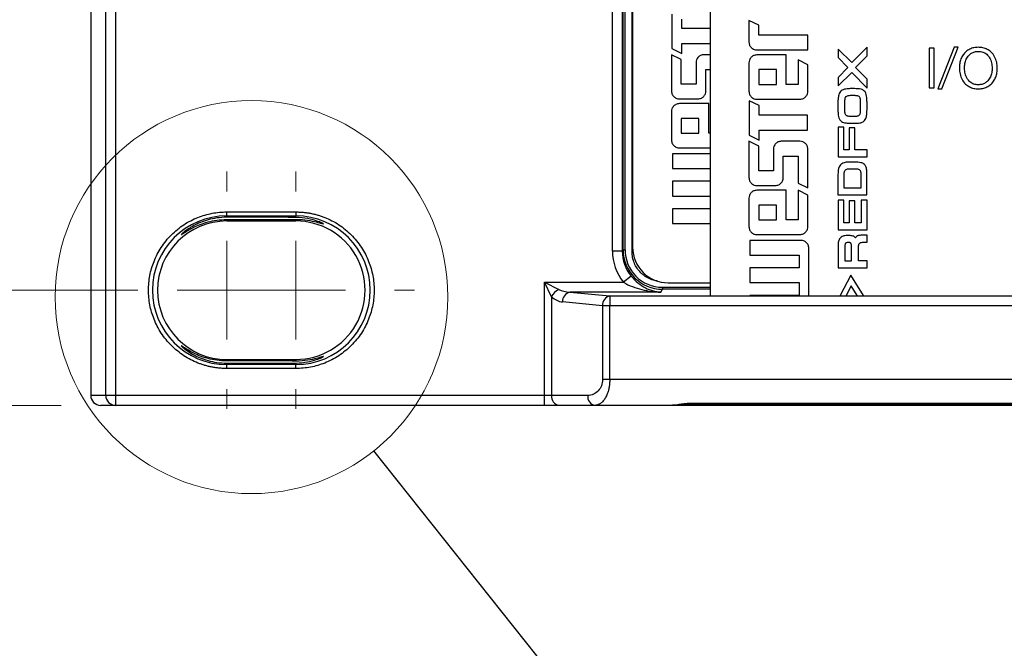
# Model space of a CAD drawing. Units: millimetres. Extents: x 17 to 584, y 10 to 410.
# Drawn here: x 59 to 84, y 279 to 295 of the extents above; entities that cross this region are included whole.
import ezdxf

# ---------------------------------------------------------------- set-up
doc = ezdxf.new("R2010")
doc.units = ezdxf.units.MM
doc.linetypes.add('SLD-Solid', pattern=[0])
doc.styles.add('SLDTEXTSTYLE0', font='GOTHIC.TTF', dxfattribs={"width": 0.913})
doc.styles.get("Standard").update_dxf_attribs({"font": 'GOTHIC.TTF'})
doc.dimstyles.new('SLDDIMSTYLE2', dxfattribs={"dimtxt": 3.5, "dimasz": 3, "dimexe": 0, "dimexo": 0.0625, "dimgap": 0.875, "dimtad": 1, "dimdec": 0, "dimlfac": 2, "dimrnd": 1e-09, "dimzin": 12, "dimdsep": 46, "dimtxsty": 'SLDTEXTSTYLE0', "dimsah": 1, "dimcen": 0.09, "dimadec": 0, "dimazin": 3, "dimtfac": 1, "dimtdec": 0, "dimtofl": 0, "dimtmove": 0, "dimatfit": 3, "dimfxl": 1, "dimfrac": 2, "dimtolj": 1, "dimtzin": 12, "dimarcsym": 0})
doc.dimstyles.new('SLDDIMSTYLE4', dxfattribs={"dimtxt": 0.18, "dimasz": 3, "dimexe": 0, "dimexo": 0.0625, "dimgap": 0, "dimtad": 0, "dimtih": 1, "dimtoh": 1, "dimdec": 0, "dimrnd": 1e-09, "dimzin": 0, "dimdsep": 46, "dimtxsty": 'Standard', "dimblk1": 'NONE', "dimblk2": 'NONE', "dimsah": 1, "dimcen": 0.09, "dimadec": 0, "dimazin": 0, "dimtfac": 3, "dimtdec": 0, "dimtofl": 0, "dimtmove": 0, "dimatfit": 3, "dimldrblk": 'NONE', "dimfxl": 1, "dimfrac": 2, "dimtolj": 1, "dimtzin": 0, "dimarcsym": 0})

# ---------------------------------------------------------------- blocks, each defined once
blk = doc.blocks.new('_D')
at = {"color": 7, "linetype": 'SLD-Solid', "lineweight": 0}
for p, q in [((60.189, 307.333), (40.555, 307.333)), ((41.555, 285.633), (41.555, 307.333)), ((60.189, 285.633), (40.555, 285.633))]:
    blk.add_line(p, q, dxfattribs=at)
at = {"color": 7, "linetype": 'SLD-Solid', "lineweight": 18}
for points in [[(41.555, 307.333), (41.105, 304.333), (42.005, 304.333)], [(41.555, 285.633), (42.005, 288.633), (41.105, 288.633)]]:
    blk.add_solid(points, dxfattribs=at)
at = {"color": 7, "linetype": 'SLD-Solid', "lineweight": 18, "insert": (37.084, 293.897), "char_height": 3.5, "attachment_point": 1, "rotation": 90, "style": 'SLDTEXTSTYLE0'}
blk.add_mtext('43', dxfattribs=at)
blk = doc.blocks.new('_D_4')
at = {"color": 7, "linetype": 'SLD-Solid', "lineweight": 0}
for p, q in [((62.13, 304.421), (50.488, 304.421)), ((51.488, 304.421), (51.488, 288.546)), ((62.13, 288.546), (50.488, 288.546))]:
    blk.add_line(p, q, dxfattribs=at)
at = {"color": 7, "linetype": 'SLD-Solid', "lineweight": 18}
for points in [[(51.488, 304.421), (51.038, 301.421), (51.938, 301.421)], [(51.488, 288.546), (51.938, 291.546), (51.038, 291.546)]]:
    blk.add_solid(points, dxfattribs=at)
at = {"color": 7, "linetype": 'SLD-Solid', "lineweight": 18, "insert": (47.017, 293.897), "char_height": 3.5, "attachment_point": 1, "rotation": 90, "style": 'SLDTEXTSTYLE0'}
blk.add_mtext('32', dxfattribs=at)
blk = doc.blocks.new('SW_CENTERMARKSYMBOL_4')
at = {"color": 0, "linetype": 'SLD-Solid', "lineweight": 18}
for p, q in [((0, 2.5), (0, 3.002)), ((0, 0), (0, 1.25)), ((0, 0), (-1.25, 0)), ((0, 0), (0, -1.25)), ((0, 0), (1.25, 0)), ((2.5, 0), (3.002, 0)), ((-2.5, 0), (-3.002, 0)), ((0, -2.5), (0, -3.002))]:
    blk.add_line(p, q, dxfattribs=at)
blk = doc.blocks.new('SW_CENTERMARKSYMBOL_5')
at = {"color": 0, "linetype": 'SLD-Solid', "lineweight": 18}
for p, q in [((0, 2.5), (0, 3.002)), ((0, 0), (0, 1.25)), ((0, 0), (-1.25, 0)), ((0, 0), (0, -1.25)), ((0, 0), (1.25, 0)), ((2.5, 0), (3.002, 0)), ((-2.5, 0), (-3.002, 0)), ((0, -2.5), (0, -3.002))]:
    blk.add_line(p, q, dxfattribs=at)
blk = doc.blocks.new('_None')

msp = doc.modelspace()

# ---------------------------------------------------------------- linework, layer by layer
at = {"color": 7, "linetype": 'SLD-Solid', "lineweight": 25}
for p, q in [((60.939, 307.083), (60.939, 285.883)), ((61.319, 285.883), (61.319, 307.083)), ((61.569, 307.083), (61.569, 285.883)), ((74.144, 289.538), (74.144, 304.153)), ((74.394, 304.153), (74.394, 289.538)), ((74.413, 289.57), (74.413, 304.153)), ((74.463, 304.153), (74.463, 289.57)), ((74.643, 289.519), (74.643, 304.119)), ((74.657, 304.083), (74.657, 289.633)), ((76.617, 301.892), (76.617, 288.414)), ((75.65, 295.532), (75.65, 294.662)), ((75.899, 295.168), (75.899, 295.408)), ((77.6, 295.374), (77.6, 294.826)), ((77.849, 295.25), (77.6, 295.374)), ((76.617, 295.168), (75.899, 295.168)), ((77.849, 295.001), (77.849, 295.25)), ((79.092, 295.001), (77.849, 295.001)), ((79.092, 294.628), (79.092, 295.001)), ((75.65, 294.662), (75.899, 294.537)), ((75.899, 294.786), (76.617, 294.786)), ((75.899, 294.537), (75.899, 294.786)), ((77.8, 294.628), (79.092, 294.628)), ((80.202, 294.309), (79.856, 294.642)), ((79.856, 294.642), (79.856, 294.433)), ((80.59, 294.696), (80.202, 294.309)), ((80.59, 294.474), (80.59, 294.696)), ((82.291, 294.667), (82.161, 294.667)), ((82.161, 294.667), (82.161, 293.667)), ((82.291, 293.667), (82.291, 294.667)), ((82.797, 294.693), (82.382, 293.641)), ((82.485, 293.641), (82.901, 294.693)), ((82.901, 294.693), (82.797, 294.693)), ((75.64, 294.506), (75.64, 293.586)), ((75.889, 294.381), (75.64, 294.506)), ((75.889, 293.76), (75.889, 294.381)), ((76.617, 294.506), (76.46, 294.506)), ((78.546, 294.5), (77.8, 294.5)), ((78.546, 293.754), (78.546, 294.5)), ((79.092, 294.25), (78.843, 294.376)), ((78.843, 294.376), (78.843, 293.754)), ((79.856, 294.433), (80.107, 294.18)), ((80.3, 294.18), (80.59, 294.474)), ((76.262, 294.307), (76.262, 293.76)), ((76.51, 294.133), (76.617, 294.133)), ((76.51, 293.586), (76.51, 294.133)), ((77.6, 294.301), (77.6, 293.58)), ((77.849, 294.127), (77.849, 293.754)), ((78.297, 294.127), (77.849, 294.127)), ((78.297, 293.754), (78.297, 294.127)), ((79.092, 293.58), (79.092, 294.25)), ((80.107, 294.18), (79.856, 293.926)), ((80.59, 293.885), (80.3, 294.18)), ((79.856, 293.716), (80.202, 294.051)), ((79.856, 293.926), (79.856, 293.716)), ((80.202, 294.051), (80.59, 293.662)), ((80.59, 293.662), (80.59, 293.885)), ((76.262, 293.76), (75.889, 293.76)), ((77.849, 293.754), (78.297, 293.754)), ((78.843, 293.754), (78.546, 293.754)), ((80.276, 293.646), (80.187, 293.646)), ((82.161, 293.667), (82.291, 293.667)), ((82.382, 293.641), (82.485, 293.641)), ((75.839, 293.387), (76.312, 293.387)), ((77.8, 293.381), (78.892, 293.381)), ((80.266, 293.469), (80.19, 293.469)), ((76.585, 293.267), (75.839, 293.267)), ((76.585, 292.521), (76.585, 293.267)), ((77.61, 293.34), (77.61, 292.47)), ((77.859, 293.216), (77.61, 293.34)), ((77.859, 292.976), (77.859, 293.216)), ((79.853, 293.277), (79.853, 293.122)), ((80.019, 293.268), (80.019, 293.137)), ((80.428, 293.131), (80.428, 293.271)), ((80.59, 293.118), (80.59, 293.274)), ((75.64, 293.068), (75.64, 292.347)), ((75.889, 292.894), (75.889, 292.521)), ((76.336, 292.894), (75.889, 292.894)), ((76.336, 292.521), (76.336, 292.894)), ((79.082, 292.976), (77.859, 292.976)), ((79.082, 292.594), (79.082, 292.976)), ((80.193, 292.948), (80.269, 292.948)), ((80.002, 292.669), (79.856, 292.669)), ((79.856, 292.669), (79.856, 291.919)), ((80.002, 292.095), (80.002, 292.669)), ((80.284, 292.651), (80.137, 292.651)), ((80.137, 292.651), (80.137, 292.095)), ((80.19, 292.771), (80.279, 292.771)), ((80.284, 292.095), (80.284, 292.651)), ((75.889, 292.521), (76.336, 292.521)), ((76.617, 292.521), (76.585, 292.521)), ((77.61, 292.47), (77.859, 292.345)), ((77.859, 292.345), (77.859, 292.594)), ((77.859, 292.594), (79.082, 292.594)), ((75.839, 292.148), (76.617, 292.148)), ((77.6, 292.315), (77.6, 291.394)), ((77.849, 292.189), (77.6, 292.315)), ((77.849, 291.569), (77.849, 292.189)), ((78.892, 292.315), (78.42, 292.315)), ((75.665, 291.999), (75.665, 291.626)), ((76.617, 291.999), (75.665, 291.999)), ((78.222, 292.115), (78.222, 291.569)), ((78.47, 291.942), (78.843, 291.942)), ((78.47, 291.394), (78.47, 291.942)), ((78.843, 291.942), (78.843, 291.258)), ((79.092, 291.134), (79.092, 292.115)), ((79.856, 291.919), (80.59, 291.919)), ((80.137, 292.095), (80.002, 292.095)), ((80.59, 292.095), (80.284, 292.095)), ((80.59, 291.919), (80.59, 292.095)), ((75.665, 291.626), (76.617, 291.626)), ((80.288, 291.788), (80.147, 291.788)), ((78.222, 291.569), (77.849, 291.569)), ((79.855, 291.48), (79.855, 290.961)), ((80.001, 291.453), (80.001, 291.138)), ((80.28, 291.612), (80.157, 291.612)), ((80.443, 291.138), (80.443, 291.453)), ((80.589, 290.961), (80.589, 291.495)), ((75.665, 291.303), (75.665, 290.93)), ((76.617, 291.303), (75.665, 291.303)), ((77.8, 291.196), (78.272, 291.196)), ((78.843, 291.258), (79.092, 291.134)), ((80.001, 291.138), (80.443, 291.138)), ((75.665, 290.93), (76.617, 290.93)), ((77.6, 290.877), (77.6, 290.156)), ((78.546, 291.075), (77.8, 291.075)), ((78.546, 290.329), (78.546, 291.075)), ((78.843, 291.075), (78.843, 290.329)), ((79.092, 290.95), (78.843, 291.075)), ((79.092, 290.156), (79.092, 290.95)), ((79.855, 290.961), (80.589, 290.961)), ((77.849, 290.702), (77.849, 290.329)), ((78.297, 290.702), (77.849, 290.702)), ((78.297, 290.329), (78.297, 290.702)), ((80.002, 290.827), (79.856, 290.827)), ((79.856, 290.827), (79.856, 290.076)), ((80.002, 290.252), (80.002, 290.827)), ((80.284, 290.809), (80.137, 290.809)), ((80.137, 290.809), (80.137, 290.252)), ((80.284, 290.252), (80.284, 290.809)), ((80.59, 290.827), (80.443, 290.827)), ((80.443, 290.827), (80.443, 290.252)), ((80.59, 290.076), (80.59, 290.827)), ((64.382, 290.527), (66.132, 290.527)), ((64.382, 290.427), (64.382, 290.527)), ((64.382, 290.427), (66.132, 290.427)), ((64.382, 290.427), (64.382, 290.392)), ((66.132, 290.527), (66.132, 290.427)), ((66.132, 290.388), (66.132, 290.427)), ((75.665, 290.606), (75.665, 290.233)), ((76.617, 290.606), (75.665, 290.606)), ((64.382, 290.334), (64.382, 290.297)), ((66.132, 290.297), (64.382, 290.297)), ((66.132, 290.297), (66.132, 290.338)), ((75.665, 290.233), (76.617, 290.233)), ((77.849, 290.329), (78.297, 290.329)), ((78.843, 290.329), (78.546, 290.329)), ((80.137, 290.252), (80.002, 290.252)), ((80.443, 290.252), (80.284, 290.252)), ((77.8, 289.956), (78.892, 289.956)), ((79.856, 290.076), (80.59, 290.076)), ((80.141, 289.928), (80.091, 289.928)), ((80.59, 289.936), (80.437, 289.936)), ((80.59, 289.759), (80.59, 289.936)), ((77.625, 289.808), (77.625, 289.435)), ((78.917, 289.808), (77.625, 289.808)), ((79.856, 289.661), (79.856, 289.116)), ((80.031, 289.665), (80.031, 289.29)), ((80.122, 289.753), (80.107, 289.753)), ((80.196, 289.29), (80.196, 289.669)), ((80.371, 289.293), (80.371, 289.64)), ((80.475, 289.759), (80.59, 289.759)), ((74.394, 289.538), (74.144, 289.538)), ((74.413, 289.57), (74.394, 289.538)), ((74.413, 289.57), (74.463, 289.57)), ((77.625, 289.435), (78.868, 289.435)), ((78.868, 289.435), (78.868, 289.111)), ((79.117, 288.41), (79.117, 289.608)), ((80.031, 289.29), (80.196, 289.29)), ((80.59, 289.293), (80.371, 289.293)), ((80.59, 289.116), (80.59, 289.293)), ((74.618, 288.904), (74.425, 288.747)), ((77.625, 289.111), (77.625, 288.738)), ((78.868, 289.111), (77.625, 289.111)), ((79.856, 289.116), (80.59, 289.116)), ((80.179, 288.927), (79.911, 288.414)), ((80.497, 288.414), (80.179, 288.927)), ((72.423, 288.747), (72.789, 288.564)), ((72.423, 288.747), (74.425, 288.747)), ((72.606, 288.382), (72.423, 288.747)), ((72.423, 285.883), (72.423, 288.747)), ((75.557, 288.733), (76.617, 288.733)), ((77.625, 288.738), (78.868, 288.738)), ((78.868, 288.738), (78.868, 288.415)), ((80.189, 288.661), (80.06, 288.414)), ((80.341, 288.414), (80.189, 288.661)), ((73.066, 288.498), (74.076, 288.403)), ((75.367, 288.498), (73.066, 288.498)), ((74.076, 288.403), (261.526, 288.403)), ((74.076, 288.403), (74.076, 288.154)), ((75.367, 288.498), (75.41, 288.571)), ((75.41, 288.621), (75.41, 288.571)), ((77.625, 288.415), (77.625, 288.415)), ((78.868, 288.415), (77.625, 288.415)), ((72.606, 288.382), (72.606, 285.883)), ((73.894, 288.154), (72.883, 288.249)), ((73.894, 288.154), (73.894, 286.283)), ((74.076, 288.154), (73.894, 288.154)), ((74.076, 286.283), (74.076, 288.154)), ((261.526, 288.154), (74.076, 288.154)), ((64.382, 286.794), (64.382, 286.758)), ((64.382, 286.794), (66.132, 286.794)), ((64.382, 286.7), (64.382, 286.665)), ((64.382, 286.565), (64.382, 286.665)), ((66.132, 286.665), (64.382, 286.665)), ((66.132, 286.794), (66.132, 286.754)), ((66.132, 286.704), (66.132, 286.665)), ((66.132, 286.565), (66.132, 286.665)), ((66.132, 286.565), (64.382, 286.565)), ((74.076, 286.283), (73.894, 286.283)), ((288.987, 286.283), (74.076, 286.283)), ((61.319, 285.883), (60.939, 285.883)), ((61.569, 285.883), (61.319, 285.883)), ((72.423, 285.883), (61.569, 285.883)), ((61.569, 285.883), (61.569, 285.633)), ((72.606, 285.883), (72.423, 285.883)), ((72.423, 285.633), (72.423, 285.883)), ((73.521, 285.883), (72.606, 285.883)), ((286.938, 285.679), (76.125, 285.679)), ((76.125, 285.662), (286.938, 285.662)), ((61.569, 285.633), (61.189, 285.633)), ((72.423, 285.633), (61.569, 285.633)), ((73.703, 285.633), (72.789, 285.633)), ((75.645, 285.633), (73.703, 285.633)), ((75.968, 285.633), (75.645, 285.633)), ((286.813, 285.633), (76.251, 285.633))]:
    msp.add_line(p, q, dxfattribs=at)
at = {"color": 8, "linetype": 'SLD-Solid', "lineweight": 25}
for p, q in [((74.664, 289.519), (74.643, 289.519)), ((75.41, 288.621), (76.617, 288.621)), ((76.617, 288.571), (75.41, 288.571)), ((76.125, 285.662), (76.125, 285.679)), ((76.251, 285.662), (76.251, 285.633))]:
    msp.add_line(p, q, dxfattribs=at)
at = {"color": 7, "linetype": 'SLD-Solid', "lineweight": 18}
msp.add_circle((65.008, 288.372), 4.972, dxfattribs=at)
at = {"color": 7, "linetype": 'SLD-Solid', "lineweight": 25}
for centre, radius, start, end in [((64.382, 288.546), 1.881, 90, 270), ((66.132, 288.546), 1.881, 270, 90), ((64.382, 288.546), 1.752, 90.0003, 269.9997), ((66.132, 288.546), 1.752, 269.9995, 90.0005), ((75.557, 289.633), 0.9, 180, 270), ((72.959, 288.211), 0.392, 115.7323, 154.2677), ((73.124, 288.264), 0.241, 103.9362, 183.4955), ((74.135, 288.169), 0.241, 103.9362, 183.4955), ((61.569, 285.883), 0.25, 179.9607, 269.9607), ((72.828, 285.854), 0.224, 172.5592, 259.8008), ((73.743, 285.854), 0.224, 172.5592, 259.8008)]:
    msp.add_arc(centre, radius, start, end, dxfattribs=at)
at = {"color": 8, "linetype": 'SLD-Solid', "lineweight": 25}
msp.add_arc((75.97, 285.693), 0.0595, 222.1065, 267.9476, dxfattribs=at)
at = {"color": 7, "linetype": 'SLD-Solid', "lineweight": 25}
for centre, major_axis, ratio, start_param, end_param in [((65.032, 290.363), (1.8, 0), 0.017455, 0.913329, 1.940252), ((65.032, 290.363), (1.8, 0), 0.017455, 4.342933, 5.369857), ((75.396, 289.544), (0.646, 1.078), 0.99484, 2.112781, 2.79605), ((75.396, 289.544), (0.518, 0.865), 0.992286, 2.112781, 2.79605), ((75.415, 289.574), (0.516, 0.862), 0.995352, 2.112781, 3.679016), ((75.415, 289.574), (0.491, 0.819), 0.99484, 2.112781, 3.679016), ((73.107, 288.747), (0.466, 0), 0.536184, 3.961897, 4.625123), ((72.924, 288.747), (0, 0.5), 0.932515, 2.391101, 3.054326), ((65.032, 286.729), (1.8, 0), 0.017455, 0.913329, 1.940252), ((65.032, 286.729), (1.8, 0), 0.017455, 4.342933, 5.369857), ((61.189, 285.883), (-0.25, 0), 0.99863, 0, 1.570796)]:
    msp.add_ellipse(centre, major_axis=major_axis, ratio=ratio, start_param=start_param, end_param=end_param, dxfattribs=at)
for points, knots in [([(77.6, 294.826), (77.603, 294.796), (77.609, 294.744), (77.643, 294.704), (77.658, 294.686)], [0, 0, 0, 0, 0.556299, 1, 1, 1, 1]), ([(77.658, 294.686), (77.682, 294.667), (77.723, 294.634), (77.776, 294.629), (77.8, 294.628)], [0, 0, 0, 0, 0.556554, 1, 1, 1, 1]), ([(83.408, 294.693), (83.37, 294.691), (83.295, 294.687), (83.189, 294.649), (83.094, 294.587), (83.018, 294.501), (82.965, 294.398), (82.933, 294.284), (82.929, 294.206), (82.927, 294.167)], [0, 0, 0, 0, 0.140014, 0.279875, 0.419867, 0.55982, 0.706472, 0.853225, 1, 1, 1, 1]), ([(83.888, 294.167), (83.885, 294.216), (83.879, 294.316), (83.826, 294.458), (83.742, 294.57), (83.636, 294.645), (83.525, 294.687), (83.447, 294.691), (83.408, 294.693)], [0, 0, 0, 0, 0.186792, 0.373459, 0.559917, 0.706628, 0.853223, 1, 1, 1, 1]), ([(76.32, 294.448), (76.302, 294.425), (76.268, 294.383), (76.264, 294.33), (76.262, 294.307)], [0, 0, 0, 0, 0.556539, 1, 1, 1, 1]), ([(76.46, 294.506), (76.431, 294.503), (76.378, 294.498), (76.338, 294.463), (76.32, 294.448)], [0, 0, 0, 0, 0.556142, 1, 1, 1, 1]), ([(77.658, 294.441), (77.64, 294.418), (77.606, 294.377), (77.602, 294.325), (77.6, 294.301)], [0, 0, 0, 0, 0.559023, 1, 1, 1, 1]), ([(77.8, 294.5), (77.77, 294.496), (77.717, 294.491), (77.676, 294.457), (77.658, 294.441)], [0, 0, 0, 0, 0.558617, 1, 1, 1, 1]), ([(83.057, 294.167), (83.059, 294.205), (83.063, 294.282), (83.098, 294.393), (83.155, 294.485), (83.232, 294.548), (83.317, 294.584), (83.377, 294.587), (83.408, 294.589)], [0, 0, 0, 0, 0.18688, 0.373612, 0.560075, 0.706707, 0.85325, 1, 1, 1, 1]), ([(83.408, 294.589), (83.446, 294.586), (83.523, 294.581), (83.625, 294.52), (83.703, 294.425), (83.75, 294.302), (83.755, 294.212), (83.758, 294.167)], [0, 0, 0, 0, 0.18666, 0.373067, 0.559587, 0.779615, 1, 1, 1, 1]), ([(82.927, 294.167), (82.93, 294.117), (82.937, 294.017), (82.989, 293.876), (83.073, 293.763), (83.179, 293.689), (83.29, 293.647), (83.368, 293.643), (83.408, 293.641)], [0, 0, 0, 0, 0.186796, 0.373462, 0.559911, 0.706636, 0.853226, 1, 1, 1, 1]), ([(83.408, 293.745), (83.369, 293.747), (83.292, 293.753), (83.19, 293.813), (83.112, 293.909), (83.065, 294.031), (83.06, 294.122), (83.057, 294.167)], [0, 0, 0, 0, 0.186701, 0.373047, 0.559568, 0.779593, 1, 1, 1, 1]), ([(83.408, 293.641), (83.445, 293.643), (83.52, 293.646), (83.627, 293.684), (83.721, 293.746), (83.797, 293.832), (83.85, 293.936), (83.882, 294.049), (83.886, 294.128), (83.888, 294.167)], [0, 0, 0, 0, 0.140016, 0.279878, 0.419858, 0.559835, 0.70648, 0.853228, 1, 1, 1, 1]), ([(83.758, 294.167), (83.756, 294.128), (83.752, 294.052), (83.718, 293.941), (83.66, 293.849), (83.583, 293.786), (83.498, 293.749), (83.438, 293.746), (83.408, 293.745)], [0, 0, 0, 0, 0.1868711, 0.3735987, 0.5600752, 0.7067338, 0.8532394, 1, 1, 1, 1]), ([(80.022, 293.631), (80, 293.624), (79.962, 293.613), (79.932, 293.586), (79.92, 293.575)], [0, 0, 0, 0, 0.583294, 1, 1, 1, 1]), ([(80.187, 293.646), (80.153, 293.646), (80.098, 293.645), (80.044, 293.635), (80.022, 293.631)], [0, 0, 0, 0, 0.608594, 1, 1, 1, 1]), ([(80.439, 293.631), (80.412, 293.636), (80.358, 293.645), (80.303, 293.646), (80.276, 293.646)], [0, 0, 0, 0, 0.502878, 1, 1, 1, 1]), ([(80.534, 293.574), (80.519, 293.588), (80.492, 293.615), (80.456, 293.626), (80.439, 293.631)], [0, 0, 0, 0, 0.53384, 1, 1, 1, 1]), ([(75.64, 293.586), (75.643, 293.556), (75.649, 293.503), (75.683, 293.463), (75.698, 293.446)], [0, 0, 0, 0, 0.556299, 1, 1, 1, 1]), ([(75.698, 293.446), (75.721, 293.427), (75.763, 293.393), (75.816, 293.389), (75.839, 293.387)], [0, 0, 0, 0, 0.556554, 1, 1, 1, 1]), ([(76.312, 293.387), (76.341, 293.391), (76.394, 293.396), (76.434, 293.43), (76.451, 293.446)], [0, 0, 0, 0, 0.556185, 1, 1, 1, 1]), ([(76.451, 293.446), (76.47, 293.469), (76.504, 293.51), (76.508, 293.562), (76.51, 293.586)], [0, 0, 0, 0, 0.5588493, 1, 1, 1, 1]), ([(77.6, 293.58), (77.603, 293.55), (77.609, 293.497), (77.643, 293.457), (77.658, 293.439)], [0, 0, 0, 0, 0.5586939, 1, 1, 1, 1]), ([(77.658, 293.439), (77.682, 293.42), (77.723, 293.387), (77.776, 293.382), (77.8, 293.381)], [0, 0, 0, 0, 0.556554, 1, 1, 1, 1]), ([(78.892, 293.381), (78.922, 293.384), (78.975, 293.389), (79.016, 293.424), (79.034, 293.439)], [0, 0, 0, 0, 0.55862, 1, 1, 1, 1]), ([(79.034, 293.439), (79.053, 293.462), (79.086, 293.504), (79.09, 293.557), (79.092, 293.58)], [0, 0, 0, 0, 0.5564717, 1, 1, 1, 1]), ([(79.868, 293.462), (79.863, 293.431), (79.853, 293.37), (79.853, 293.308), (79.853, 293.277)], [0, 0, 0, 0, 0.5070531, 1, 1, 1, 1]), ([(79.92, 293.575), (79.907, 293.557), (79.882, 293.523), (79.872, 293.482), (79.868, 293.462)], [0, 0, 0, 0, 0.522587, 1, 1, 1, 1]), ([(80.024, 293.374), (80.023, 293.356), (80.019, 293.321), (80.019, 293.285), (80.019, 293.268)], [0, 0, 0, 0, 0.498215, 1, 1, 1, 1]), ([(80.049, 293.435), (80.042, 293.425), (80.03, 293.406), (80.026, 293.384), (80.024, 293.374)], [0, 0, 0, 0, 0.512589, 1, 1, 1, 1]), ([(80.101, 293.463), (80.09, 293.459), (80.07, 293.454), (80.055, 293.44), (80.049, 293.435)], [0, 0, 0, 0, 0.585738, 1, 1, 1, 1]), ([(80.19, 293.469), (80.172, 293.469), (80.142, 293.469), (80.112, 293.464), (80.101, 293.463)], [0, 0, 0, 0, 0.616321, 1, 1, 1, 1]), ([(80.351, 293.463), (80.337, 293.465), (80.309, 293.469), (80.28, 293.469), (80.266, 293.469)], [0, 0, 0, 0, 0.500198, 1, 1, 1, 1]), ([(80.4, 293.435), (80.392, 293.442), (80.378, 293.455), (80.359, 293.46), (80.351, 293.463)], [0, 0, 0, 0, 0.53547, 1, 1, 1, 1]), ([(80.422, 293.374), (80.42, 293.387), (80.417, 293.409), (80.405, 293.427), (80.4, 293.435)], [0, 0, 0, 0, 0.6057895, 1, 1, 1, 1]), ([(80.428, 293.271), (80.428, 293.292), (80.427, 293.327), (80.424, 293.361), (80.422, 293.374)], [0, 0, 0, 0, 0.619348, 1, 1, 1, 1]), ([(80.578, 293.46), (80.574, 293.485), (80.566, 293.526), (80.543, 293.56), (80.534, 293.574)], [0, 0, 0, 0, 0.600539, 1, 1, 1, 1]), ([(80.59, 293.274), (80.589, 293.312), (80.589, 293.375), (80.581, 293.437), (80.578, 293.46)], [0, 0, 0, 0, 0.613901, 1, 1, 1, 1]), ([(75.698, 293.208), (75.679, 293.185), (75.646, 293.144), (75.642, 293.092), (75.64, 293.068)], [0, 0, 0, 0, 0.559023, 1, 1, 1, 1]), ([(75.839, 293.267), (75.81, 293.264), (75.756, 293.258), (75.716, 293.224), (75.698, 293.208)], [0, 0, 0, 0, 0.558617, 1, 1, 1, 1]), ([(79.853, 293.122), (79.853, 293.085), (79.854, 293.026), (79.863, 292.968), (79.867, 292.945)], [0, 0, 0, 0, 0.612363, 1, 1, 1, 1]), ([(80.019, 293.137), (80.019, 293.117), (80.019, 293.083), (80.024, 293.05), (80.026, 293.038)], [0, 0, 0, 0, 0.619822, 1, 1, 1, 1]), ([(80.421, 293.035), (80.423, 293.051), (80.428, 293.083), (80.428, 293.115), (80.428, 293.131)], [0, 0, 0, 0, 0.499067, 1, 1, 1, 1]), ([(80.577, 292.945), (80.581, 292.974), (80.589, 293.032), (80.589, 293.09), (80.59, 293.118)], [0, 0, 0, 0, 0.507532, 1, 1, 1, 1]), ([(79.867, 292.945), (79.873, 292.922), (79.883, 292.882), (79.908, 292.851), (79.919, 292.838)], [0, 0, 0, 0, 0.59333, 1, 1, 1, 1]), ([(80.026, 293.038), (80.028, 293.025), (80.033, 293.004), (80.046, 292.987), (80.051, 292.981)], [0, 0, 0, 0, 0.602786, 1, 1, 1, 1]), ([(80.051, 292.981), (80.06, 292.974), (80.075, 292.961), (80.095, 292.957), (80.104, 292.955)], [0, 0, 0, 0, 0.527893, 1, 1, 1, 1]), ([(80.104, 292.955), (80.119, 292.953), (80.149, 292.949), (80.178, 292.948), (80.193, 292.948)], [0, 0, 0, 0, 0.502976, 1, 1, 1, 1]), ([(80.269, 292.948), (80.286, 292.948), (80.313, 292.949), (80.339, 292.953), (80.35, 292.955)], [0, 0, 0, 0, 0.61635, 1, 1, 1, 1]), ([(80.35, 292.955), (80.36, 292.957), (80.378, 292.962), (80.392, 292.975), (80.398, 292.98)], [0, 0, 0, 0, 0.583966, 1, 1, 1, 1]), ([(80.398, 292.98), (80.404, 292.989), (80.415, 293.005), (80.419, 293.025), (80.421, 293.035)], [0, 0, 0, 0, 0.513744, 1, 1, 1, 1]), ([(80.529, 292.839), (80.541, 292.856), (80.564, 292.888), (80.573, 292.927), (80.577, 292.945)], [0, 0, 0, 0, 0.522759, 1, 1, 1, 1]), ([(79.919, 292.838), (79.935, 292.825), (79.966, 292.799), (80.004, 292.79), (80.022, 292.785)], [0, 0, 0, 0, 0.530037, 1, 1, 1, 1]), ([(80.022, 292.785), (80.05, 292.78), (80.106, 292.771), (80.162, 292.771), (80.19, 292.771)], [0, 0, 0, 0, 0.507902, 1, 1, 1, 1]), ([(80.279, 292.771), (80.311, 292.771), (80.363, 292.772), (80.414, 292.782), (80.434, 292.785)], [0, 0, 0, 0, 0.612128, 1, 1, 1, 1]), ([(80.434, 292.785), (80.455, 292.792), (80.491, 292.803), (80.518, 292.828), (80.529, 292.839)], [0, 0, 0, 0, 0.581936, 1, 1, 1, 1]), ([(75.64, 292.347), (75.643, 292.318), (75.648, 292.264), (75.683, 292.224), (75.698, 292.206)], [0, 0, 0, 0, 0.558694, 1, 1, 1, 1]), ([(75.698, 292.206), (75.721, 292.187), (75.763, 292.154), (75.816, 292.149), (75.839, 292.148)], [0, 0, 0, 0, 0.556554, 1, 1, 1, 1]), ([(78.281, 292.256), (78.262, 292.233), (78.228, 292.192), (78.224, 292.139), (78.222, 292.115)], [0, 0, 0, 0, 0.556539, 1, 1, 1, 1]), ([(78.42, 292.315), (78.391, 292.312), (78.338, 292.306), (78.298, 292.272), (78.281, 292.256)], [0, 0, 0, 0, 0.556142, 1, 1, 1, 1]), ([(79.034, 292.256), (79.011, 292.275), (78.969, 292.309), (78.916, 292.313), (78.892, 292.315)], [0, 0, 0, 0, 0.556483, 1, 1, 1, 1]), ([(79.092, 292.115), (79.089, 292.145), (79.084, 292.198), (79.049, 292.239), (79.034, 292.256)], [0, 0, 0, 0, 0.558569, 1, 1, 1, 1]), ([(79.87, 291.624), (79.865, 291.6), (79.856, 291.552), (79.855, 291.503), (79.855, 291.48)], [0, 0, 0, 0, 0.5168, 1, 1, 1, 1]), ([(79.919, 291.719), (79.907, 291.704), (79.884, 291.675), (79.874, 291.641), (79.87, 291.624)], [0, 0, 0, 0, 0.534618, 1, 1, 1, 1]), ([(80.009, 291.772), (79.99, 291.765), (79.956, 291.754), (79.93, 291.73), (79.919, 291.719)], [0, 0, 0, 0, 0.578366, 1, 1, 1, 1]), ([(80.147, 291.788), (80.119, 291.787), (80.072, 291.786), (80.027, 291.776), (80.009, 291.772)], [0, 0, 0, 0, 0.601134, 1, 1, 1, 1]), ([(80.434, 291.773), (80.409, 291.778), (80.361, 291.787), (80.312, 291.787), (80.288, 291.788)], [0, 0, 0, 0, 0.51265, 1, 1, 1, 1]), ([(80.527, 291.725), (80.512, 291.737), (80.484, 291.759), (80.45, 291.769), (80.434, 291.773)], [0, 0, 0, 0, 0.530727, 1, 1, 1, 1]), ([(80.575, 291.635), (80.569, 291.654), (80.559, 291.688), (80.536, 291.714), (80.527, 291.725)], [0, 0, 0, 0, 0.583416, 1, 1, 1, 1]), ([(80.589, 291.495), (80.589, 291.523), (80.588, 291.57), (80.579, 291.617), (80.575, 291.635)], [0, 0, 0, 0, 0.603979, 1, 1, 1, 1]), ([(77.6, 291.394), (77.603, 291.365), (77.609, 291.312), (77.643, 291.272), (77.658, 291.254)], [0, 0, 0, 0, 0.556299, 1, 1, 1, 1]), ([(78.412, 291.254), (78.43, 291.277), (78.464, 291.318), (78.468, 291.371), (78.47, 291.394)], [0, 0, 0, 0, 0.5588493, 1, 1, 1, 1]), ([(80.009, 291.531), (80.006, 291.518), (80.001, 291.492), (80.001, 291.465), (80.001, 291.453)], [0, 0, 0, 0, 0.510114, 1, 1, 1, 1]), ([(80.036, 291.58), (80.03, 291.572), (80.018, 291.557), (80.012, 291.539), (80.009, 291.531)], [0, 0, 0, 0, 0.533883, 1, 1, 1, 1]), ([(80.085, 291.605), (80.074, 291.602), (80.056, 291.597), (80.042, 291.585), (80.036, 291.58)], [0, 0, 0, 0, 0.580693, 1, 1, 1, 1]), ([(80.157, 291.612), (80.143, 291.612), (80.118, 291.612), (80.094, 291.607), (80.085, 291.605)], [0, 0, 0, 0, 0.5984, 1, 1, 1, 1]), ([(80.359, 291.606), (80.345, 291.608), (80.319, 291.612), (80.293, 291.612), (80.28, 291.612)], [0, 0, 0, 0, 0.510726, 1, 1, 1, 1]), ([(80.408, 291.582), (80.4, 291.588), (80.385, 291.599), (80.367, 291.604), (80.359, 291.606)], [0, 0, 0, 0, 0.5313322, 1, 1, 1, 1]), ([(80.435, 291.532), (80.431, 291.543), (80.426, 291.561), (80.413, 291.576), (80.408, 291.582)], [0, 0, 0, 0, 0.587683, 1, 1, 1, 1]), ([(80.443, 291.453), (80.442, 291.469), (80.442, 291.496), (80.437, 291.522), (80.435, 291.532)], [0, 0, 0, 0, 0.6105376, 1, 1, 1, 1]), ([(77.658, 291.254), (77.682, 291.235), (77.723, 291.202), (77.776, 291.198), (77.8, 291.196)], [0, 0, 0, 0, 0.556554, 1, 1, 1, 1]), ([(78.272, 291.196), (78.301, 291.199), (78.354, 291.205), (78.394, 291.239), (78.412, 291.254)], [0, 0, 0, 0, 0.556185, 1, 1, 1, 1]), ([(77.658, 291.017), (77.64, 290.994), (77.606, 290.953), (77.602, 290.9), (77.6, 290.877)], [0, 0, 0, 0, 0.559023, 1, 1, 1, 1]), ([(77.8, 291.075), (77.77, 291.072), (77.717, 291.066), (77.676, 291.032), (77.658, 291.017)], [0, 0, 0, 0, 0.558617, 1, 1, 1, 1]), ([(64.382, 286.565), (64.35, 286.566), (64.288, 286.566), (64.195, 286.573), (64.102, 286.584), (64.01, 286.599), (63.92, 286.619), (63.83, 286.643), (63.74, 286.671), (63.619, 286.716), (63.469, 286.784), (63.295, 286.886), (63.131, 287.006), (62.928, 287.188), (62.714, 287.452), (62.532, 287.804), (62.424, 288.172), (62.389, 288.546), (62.424, 288.919), (62.532, 289.288), (62.714, 289.64), (62.928, 289.903), (63.131, 290.086), (63.295, 290.206), (63.469, 290.308), (63.647, 290.389), (63.828, 290.451), (64.01, 290.495), (64.195, 290.522), (64.319, 290.525), (64.382, 290.527)], [0, 0, 0, 0, 0.015126, 0.030152, 0.045112, 0.06004, 0.074969, 0.089933, 0.104966, 0.120101, 0.152256, 0.184454, 0.217294, 0.250177, 0.315811, 0.380082, 0.440028, 0.500016, 0.559962, 0.61995, 0.684221, 0.749856, 0.782695, 0.815578, 0.847734, 0.879932, 0.910076, 0.939955, 0.96984, 1, 1, 1, 1]), ([(64.382, 290.392), (64.208, 290.391), (64.051, 290.366), (63.768, 290.286), (63.648, 290.234), (63.447, 290.126), (63.37, 290.072), (63.289, 290.008), (63.268, 289.99), (63.239, 289.963), (63.232, 289.955), (63.231, 289.95), (63.238, 289.954), (63.266, 289.972), (63.286, 289.986), (63.367, 290.04), (63.445, 290.089), (63.646, 290.189), (63.766, 290.238), (63.978, 290.293), (64.054, 290.308), (64.212, 290.329), (64.295, 290.334), (64.382, 290.334)], [0, 0, 0, 0, 0.125, 0.125, 0.25, 0.25, 0.375, 0.375, 0.4375, 0.4375, 0.5, 0.5, 0.5625, 0.5625, 0.625, 0.625, 0.75, 0.75, 0.875, 0.875, 0.9375, 0.9375, 1, 1, 1, 1]), ([(66.132, 290.527), (66.163, 290.526), (66.226, 290.525), (66.319, 290.519), (66.411, 290.508), (66.503, 290.493), (66.594, 290.473), (66.684, 290.449), (66.773, 290.421), (66.894, 290.376), (67.044, 290.308), (67.219, 290.206), (67.383, 290.086), (67.585, 289.903), (67.8, 289.64), (67.982, 289.288), (68.09, 288.919), (68.124, 288.546), (68.09, 288.172), (67.982, 287.804), (67.8, 287.452), (67.585, 287.188), (67.383, 287.006), (67.219, 286.886), (67.044, 286.784), (66.866, 286.703), (66.685, 286.641), (66.503, 286.597), (66.319, 286.57), (66.194, 286.567), (66.132, 286.565)], [0, 0, 0, 0, 0.015126, 0.030152, 0.045112, 0.06004, 0.074969, 0.089933, 0.104966, 0.120101, 0.152256, 0.184454, 0.217294, 0.250177, 0.315811, 0.380082, 0.440028, 0.500016, 0.559962, 0.61995, 0.684221, 0.749856, 0.782695, 0.815578, 0.847734, 0.879932, 0.910076, 0.939955, 0.96984, 1, 1, 1, 1]), ([(66.132, 290.338), (66.242, 290.34), (66.34, 290.331), (66.512, 290.306), (66.587, 290.289), (66.707, 290.258), (66.754, 290.243), (66.816, 290.224), (66.832, 290.22), (66.832, 290.225), (66.816, 290.235), (66.754, 290.263), (66.707, 290.283), (66.587, 290.323), (66.514, 290.343), (66.341, 290.375), (66.242, 290.386), (66.132, 290.388)], [0, 0, 0, 0, 0.125, 0.125, 0.25, 0.25, 0.375, 0.375, 0.5, 0.5, 0.625, 0.625, 0.75, 0.75, 0.875, 0.875, 1, 1, 1, 1]), ([(77.6, 290.156), (77.603, 290.126), (77.609, 290.073), (77.643, 290.032), (77.658, 290.014)], [0, 0, 0, 0, 0.558694, 1, 1, 1, 1]), ([(79.034, 290.014), (79.053, 290.037), (79.086, 290.079), (79.09, 290.132), (79.092, 290.156)], [0, 0, 0, 0, 0.556472, 1, 1, 1, 1]), ([(77.658, 290.014), (77.682, 289.996), (77.723, 289.962), (77.776, 289.958), (77.8, 289.956)], [0, 0, 0, 0, 0.556554, 1, 1, 1, 1]), ([(78.892, 289.956), (78.922, 289.959), (78.975, 289.965), (79.016, 289.999), (79.034, 290.014)], [0, 0, 0, 0, 0.55862, 1, 1, 1, 1]), ([(79.982, 289.913), (79.966, 289.907), (79.939, 289.896), (79.918, 289.875), (79.909, 289.866)], [0, 0, 0, 0, 0.5710807, 1, 1, 1, 1]), ([(80.091, 289.928), (80.069, 289.928), (80.032, 289.927), (79.997, 289.917), (79.982, 289.913)], [0, 0, 0, 0, 0.596242, 1, 1, 1, 1]), ([(80.24, 289.917), (80.223, 289.92), (80.191, 289.928), (80.158, 289.928), (80.141, 289.928)], [0, 0, 0, 0, 0.49798, 1, 1, 1, 1]), ([(80.298, 289.87), (80.289, 289.882), (80.273, 289.902), (80.25, 289.912), (80.24, 289.917)], [0, 0, 0, 0, 0.570059, 1, 1, 1, 1]), ([(80.341, 289.918), (80.33, 289.911), (80.311, 289.899), (80.302, 289.879), (80.298, 289.87)], [0, 0, 0, 0, 0.569878, 1, 1, 1, 1]), ([(80.437, 289.936), (80.416, 289.935), (80.383, 289.935), (80.352, 289.923), (80.341, 289.918)], [0, 0, 0, 0, 0.634948, 1, 1, 1, 1]), ([(79.059, 289.749), (79.036, 289.768), (78.994, 289.802), (78.941, 289.806), (78.917, 289.808)], [0, 0, 0, 0, 0.557297, 1, 1, 1, 1]), ([(79.117, 289.608), (79.114, 289.637), (79.108, 289.69), (79.074, 289.731), (79.059, 289.749)], [0, 0, 0, 0, 0.555408, 1, 1, 1, 1]), ([(79.869, 289.782), (79.865, 289.761), (79.857, 289.721), (79.856, 289.68), (79.856, 289.661)], [0, 0, 0, 0, 0.522331, 1, 1, 1, 1]), ([(79.909, 289.866), (79.899, 289.852), (79.881, 289.827), (79.873, 289.796), (79.869, 289.782)], [0, 0, 0, 0, 0.5347145, 1, 1, 1, 1]), ([(80.048, 289.734), (80.045, 289.73), (80.038, 289.72), (80.032, 289.697), (80.032, 289.678), (80.031, 289.665)], [0, 0, 0, 0, 0.21251, 0.472058, 1, 1, 1, 1]), ([(80.107, 289.753), (80.094, 289.752), (80.076, 289.751), (80.056, 289.742), (80.05, 289.736), (80.048, 289.734)], [0, 0, 0, 0, 0.630319, 0.824059, 1, 1, 1, 1]), ([(80.18, 289.734), (80.176, 289.737), (80.169, 289.744), (80.149, 289.752), (80.133, 289.752), (80.122, 289.753)], [0, 0, 0, 0, 0.229312, 0.489863, 1, 1, 1, 1]), ([(80.196, 289.669), (80.196, 289.684), (80.195, 289.703), (80.187, 289.725), (80.182, 289.731), (80.18, 289.734)], [0, 0, 0, 0, 0.639635, 0.832047, 1, 1, 1, 1]), ([(80.371, 289.64), (80.371, 289.66), (80.372, 289.692), (80.389, 289.72), (80.396, 289.73)], [0, 0, 0, 0, 0.619493, 1, 1, 1, 1]), ([(80.396, 289.73), (80.401, 289.735), (80.412, 289.745), (80.439, 289.757), (80.461, 289.758), (80.475, 289.759)], [0, 0, 0, 0, 0.248574, 0.512853, 1, 1, 1, 1]), ([(74.618, 288.904), (74.672, 288.838), (74.731, 288.78), (74.853, 288.682), (74.916, 288.642), (75.108, 288.542), (75.237, 288.507), (75.367, 288.498)], [0, 0, 0, 0, 0.25, 0.25, 0.5, 0.5, 1, 1, 1, 1]), ([(74.425, 288.747), (74.498, 288.703), (74.574, 288.666), (74.729, 288.606), (74.808, 288.582), (75.046, 288.523), (75.206, 288.503), (75.367, 288.498)], [0, 0, 0, 0, 0.25, 0.25, 0.5, 0.5, 1, 1, 1, 1]), ([(64.382, 286.758), (64.208, 286.757), (64.051, 286.78), (63.766, 286.854), (63.646, 286.903), (63.445, 287.003), (63.368, 287.052), (63.286, 287.105), (63.266, 287.12), (63.238, 287.138), (63.231, 287.141), (63.232, 287.137), (63.239, 287.128), (63.268, 287.102), (63.289, 287.084), (63.37, 287.02), (63.447, 286.966), (63.648, 286.858), (63.767, 286.806), (63.978, 286.746), (64.054, 286.73), (64.212, 286.707), (64.295, 286.7), (64.382, 286.7)], [0, 0, 0, 0, 0.125, 0.125, 0.25, 0.25, 0.375, 0.375, 0.4375, 0.4375, 0.5, 0.5, 0.5625, 0.5625, 0.625, 0.625, 0.75, 0.75, 0.875, 0.875, 0.9375, 0.9375, 1, 1, 1, 1]), ([(66.132, 286.704), (66.242, 286.705), (66.339, 286.717), (66.512, 286.748), (66.587, 286.769), (66.706, 286.809), (66.753, 286.828), (66.816, 286.857), (66.831, 286.866), (66.832, 286.872), (66.816, 286.868), (66.755, 286.849), (66.708, 286.834), (66.588, 286.802), (66.515, 286.786), (66.341, 286.761), (66.242, 286.752), (66.132, 286.754)], [0, 0, 0, 0, 0.125, 0.125, 0.25, 0.25, 0.375, 0.375, 0.5, 0.5, 0.625, 0.625, 0.75, 0.75, 0.875, 0.875, 1, 1, 1, 1]), ([(73.894, 286.283), (73.894, 286.231), (73.884, 286.179), (73.847, 286.082), (73.819, 286.038), (73.715, 285.926), (73.618, 285.883), (73.521, 285.883)], [0, 0, 0, 0, 0.25, 0.25, 0.5, 0.5, 1, 1, 1, 1]), ([(74.076, 286.283), (74.076, 286.267), (74.076, 286.235), (74.073, 286.186), (74.067, 286.138), (74.06, 286.09), (74.05, 286.039), (74.035, 285.983), (74.008, 285.906), (73.969, 285.821), (73.91, 285.737), (73.848, 285.68), (73.777, 285.641), (73.731, 285.636), (73.703, 285.633)], [0, 0, 0, 0, 0.044152, 0.0886, 0.133423, 0.178701, 0.224508, 0.284514, 0.351338, 0.477574, 0.602603, 0.744794, 0.850873, 1, 1, 1, 1]), ([(76.125, 285.679), (76.11, 285.679), (76.081, 285.679), (76.037, 285.676), (75.994, 285.673), (75.951, 285.668), (75.909, 285.663), (75.868, 285.657), (75.814, 285.649), (75.749, 285.64), (75.69, 285.634), (75.657, 285.634), (75.645, 285.633)], [0, 0, 0, 0, 0.078972, 0.158101, 0.237876, 0.318743, 0.401098, 0.485282, 0.568941, 0.738005, 0.909663, 1, 1, 1, 1]), ([(75.711, 285.637), (75.743, 285.639), (75.807, 285.644), (75.914, 285.654), (76.022, 285.66), (76.091, 285.661), (76.125, 285.662)], [0, 0, 0, 0, 0.253412, 0.517643, 0.764085, 1, 1, 1, 1]), ([(72.789, 285.633), (72.777, 285.633), (72.753, 285.633), (72.712, 285.633), (72.669, 285.633), (72.608, 285.633), (72.526, 285.633), (72.457, 285.633), (72.423, 285.633)], [0, 0, 0, 0, 0.125183, 0.249411, 0.374011, 0.500295, 0.749417, 1, 1, 1, 1]), ([(76.251, 285.633), (76.222, 285.633), (76.163, 285.633), (76.062, 285.633), (76.004, 285.633), (75.968, 285.633)], [0, 0, 0, 0, 0.278157, 0.561593, 1, 1, 1, 1])]:
    msp.add_open_spline(points, degree=3, knots=knots, dxfattribs=at)
at = {"color": 8, "linetype": 'SLD-Solid', "lineweight": 25}
msp.add_open_spline([(75.28, 288.781), (75.268, 288.782), (75.208, 288.787), (75.103, 288.824), (74.973, 288.892), (74.859, 288.986), (74.765, 289.1), (74.695, 289.231), (74.651, 289.372), (74.645, 289.47), (74.643, 289.519)], degree=3, knots=[0, 0, 0, 0, 0.032228, 0.170548, 0.30879, 0.447032, 0.585274, 0.723516, 0.861758, 1, 1, 1, 1], dxfattribs=at)

# ---------------------------------------------------------------- block references
at = {"color": 7, "linetype": 'Continuous', "lineweight": 0}
for name, p in [('SW_CENTERMARKSYMBOL_4', (64.382, 288.546)), ('SW_CENTERMARKSYMBOL_5', (66.132, 288.546))]:
    msp.add_blockref(name, p, dxfattribs=at)

# ---------------------------------------------------------------- dimensions: what is measured, and where the dimension line sits
at = {"color": 7, "linetype": 'SLD-Solid', "lineweight": 18}
for base, p1, p2, picture, middle in [((41.555, 307.333), (61.189, 285.633), (61.189, 307.333), '_D', (41.555, 296.483)), ((51.488, 288.546), (63.13, 304.421), (63.13, 288.546), '_D_4', (51.488, 296.483))]:
    dim = msp.add_linear_dim(base=base, p1=p1, p2=p2, angle=90, dimstyle='SLDDIMSTYLE2', dxfattribs=at)
    dim.commit()
    dim.dimension.update_dxf_attribs({"geometry": picture, "text_midpoint": middle, "dimtype": 160})

# ---------------------------------------------------------------- leaders
at = {"color": 7, "linetype": 'SLD-Solid', "lineweight": 18, "has_arrowhead": 0}
msp.add_leader([(81.954, 267.081), (68.104, 284.482)], dimstyle='SLDDIMSTYLE4', dxfattribs=at)

doc.saveas('drawing.dxf')
